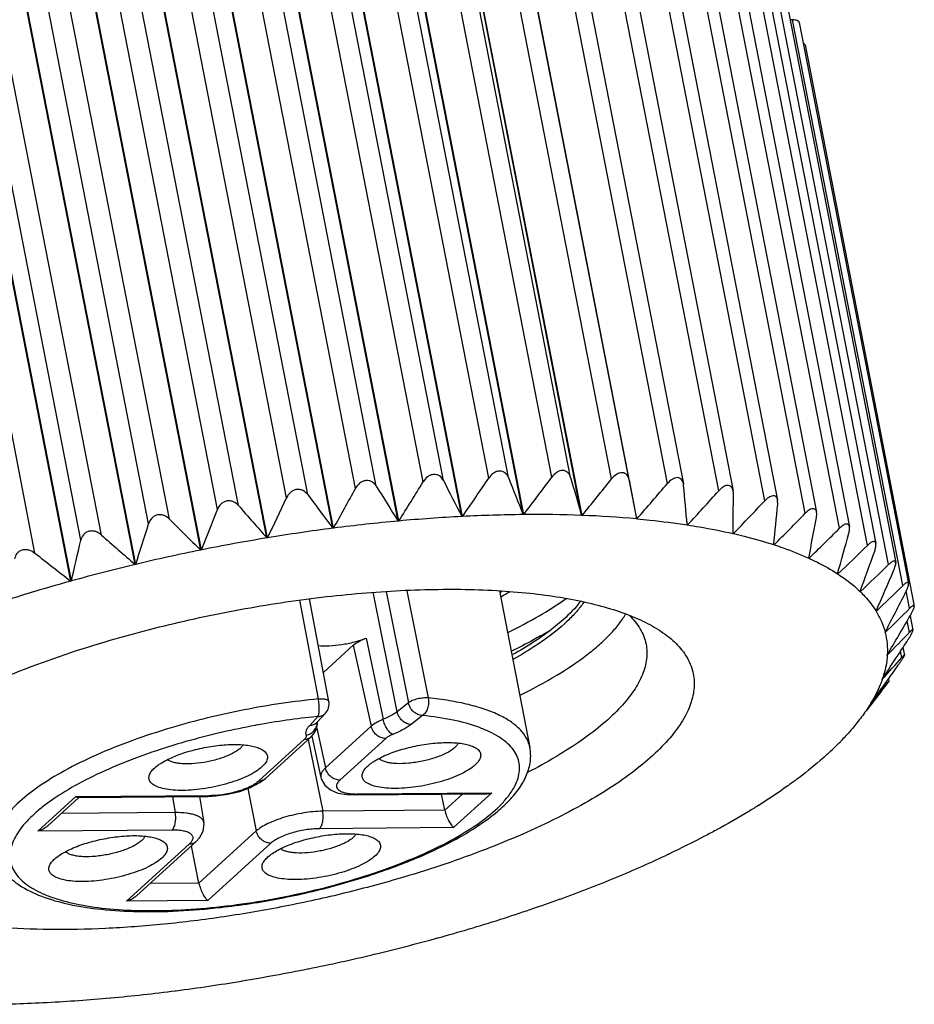
# Model space of a CAD drawing. Units: inches. Extents: x 175 to 542, y 174 to 390.
# Drawn here: x 287 to 300, y 205 to 219 of the extents above; entities that cross this region are included whole.
import ezdxf

# ---------------------------------------------------------------- set-up
doc = ezdxf.new("R2010")
doc.units = ezdxf.units.IN
doc.header["$MEASUREMENT"] = 0
doc.layers.get('0').update_dxf_attribs({"lineweight": 30})

msp = doc.modelspace()

# ---------------------------------------------------------------- linework, layer by layer
at = {"color": 7, "linetype": 'Continuous'}
for p, q in [((294.344, 212.379), (292.717, 220.736)), ((294.987, 212.385), (293.36, 220.741)), ((295.262, 212.381), (293.635, 220.738)), ((292.393, 212.251), (290.766, 220.608)), ((293.085, 212.314), (291.458, 220.67)), ((293.384, 212.336), (291.757, 220.692)), ((294.055, 212.37), (292.428, 220.727)), ((295.869, 212.359), (294.242, 220.715)), ((296.128, 212.342), (294.501, 220.699)), ((296.693, 212.291), (295.067, 220.647)), ((295.305, 220.626), (296.929, 212.284)), ((291.07, 212.081), (289.444, 220.437)), ((291.382, 212.127), (289.755, 220.483)), ((292.086, 212.217), (290.459, 220.574)), ((292.717, 211.737), (291.014, 220.484)), ((292.727, 211.738), (291.024, 220.485)), ((293.657, 211.804), (291.954, 220.552)), ((293.666, 211.805), (291.963, 220.552)), ((294.563, 211.832), (292.86, 220.58)), ((294.572, 211.833), (292.869, 220.58)), ((295.426, 211.821), (293.722, 220.569)), ((295.434, 211.821), (293.731, 220.568)), ((296.243, 211.769), (294.54, 220.517)), ((297.45, 212.183), (295.823, 220.539)), ((296.041, 220.514), (297.663, 212.184)), ((290.361, 211.964), (288.734, 220.32)), ((291.754, 211.631), (290.051, 220.378)), ((291.764, 211.632), (290.061, 220.379)), ((298.13, 212.036), (296.504, 220.392)), ((296.701, 220.362), (298.32, 212.046)), ((290.049, 211.907), (288.422, 220.263)), ((290.779, 211.487), (289.075, 220.235)), ((290.789, 211.489), (289.085, 220.236)), ((298.728, 211.851), (297.101, 220.208)), ((297.278, 220.175), (298.895, 211.866)), ((289.032, 211.696), (287.405, 220.053)), ((289.342, 211.764), (287.715, 220.121)), ((289.801, 211.308), (288.098, 220.055)), ((289.811, 211.31), (288.108, 220.057)), ((288.335, 211.53), (286.708, 219.886)), ((299.235, 211.631), (297.608, 219.987)), ((297.765, 219.952), (299.381, 211.652)), ((288.032, 211.452), (286.405, 219.808)), ((288.832, 211.095), (287.129, 219.842)), ((288.842, 211.097), (287.139, 219.844)), ((299.647, 211.378), (298.02, 219.734)), ((287.353, 211.264), (285.726, 219.62)), ((287.882, 210.85), (286.179, 219.597)), ((287.892, 210.853), (286.189, 219.6)), ((298.156, 219.697), (299.771, 211.404)), ((299.958, 211.094), (298.331, 219.45)), ((298.449, 219.412), (300.063, 211.123)), ((298.54, 219.139), (298.502, 219.14)), ((300.167, 210.783), (298.54, 219.139)), ((298.639, 219.101), (300.252, 210.814)), ((298.724, 218.767), (300.337, 210.481)), ((296.128, 212.342), (296.235, 211.77)), ((296.932, 212.262), (296.929, 212.286)), ((297.666, 212.142), (297.662, 212.186)), ((298.322, 211.983), (298.32, 212.046)), ((292.727, 211.738), (292.717, 211.737)), ((293.666, 211.805), (293.657, 211.804)), ((294.572, 211.833), (294.563, 211.832)), ((295.434, 211.821), (295.426, 211.821)), ((296.243, 211.769), (296.235, 211.77)), ((296.991, 211.679), (296.978, 211.747)), ((291.764, 211.632), (291.754, 211.631)), ((296.991, 211.679), (296.983, 211.68)), ((297.668, 211.551), (297.662, 211.583)), ((290.789, 211.489), (290.779, 211.487)), ((297.668, 211.551), (297.661, 211.552)), ((289.811, 211.31), (289.801, 211.308)), ((298.268, 211.386), (298.262, 211.388)), ((298.268, 211.386), (298.264, 211.406)), ((298.783, 211.187), (298.779, 211.189)), ((298.783, 211.187), (298.781, 211.2)), ((288.842, 211.097), (288.832, 211.095)), ((287.892, 210.853), (287.882, 210.85)), ((299.209, 210.955), (299.206, 210.957)), ((299.209, 210.955), (299.208, 210.965)), ((292.542, 210.695), (292.869, 209.053)), ((292.846, 210.708), (293.162, 209.124)), ((294.212, 210.707), (294.662, 208.394)), ((299.541, 210.693), (299.54, 210.7)), ((300.269, 210.448), (300.219, 210.705)), ((291.371, 209.999), (291.263, 210.567)), ((291.694, 209.073), (291.407, 210.589)), ((292.702, 208.921), (292.35, 210.684)), ((299.775, 210.404), (299.774, 210.409)), ((300.265, 210.093), (300.233, 210.261)), ((300.277, 210.337), (300.318, 210.125)), ((291.539, 209.109), (291.371, 209.999)), ((292.243, 210.007), (292.496, 208.809)), ((291.613, 209.5), (292.055, 209.902)), ((292.055, 209.902), (292.32, 208.706)), ((300.17, 209.87), (300.193, 209.754)), ((300.154, 209.722), (300.136, 209.817)), ((299.867, 209.406), (299.87, 209.409)), ((299.957, 209.406), (299.964, 209.368)), ((299.929, 209.367), (299.918, 209.352)), ((299.938, 209.338), (299.931, 209.371)), ((299.964, 209.369), (299.964, 209.369)), ((299.632, 208.936), (299.851, 209.22)), ((292.869, 209.053), (292.702, 208.921)), ((299.695, 209.043), (299.697, 209.047)), ((299.695, 209.043), (299.697, 209.046)), ((291.411, 208.719), (291.533, 208.851)), ((291.516, 208.849), (291.511, 208.848)), ((291.533, 208.851), (291.516, 208.849)), ((291.521, 208.768), (291.644, 208.899)), ((291.643, 208.898), (291.644, 208.899)), ((293.076, 208.865), (292.909, 208.733)), ((291.521, 208.768), (291.513, 208.758)), ((291.514, 208.677), (291.644, 208.091)), ((291.527, 208.744), (291.525, 208.771)), ((292.32, 208.706), (291.644, 208.091)), ((299.422, 208.67), (299.425, 208.674)), ((299.422, 208.67), (299.425, 208.674)), ((299.526, 208.799), (299.425, 208.674)), ((290.659, 207.899), (291.335, 208.515)), ((290.758, 207.936), (291.434, 208.552)), ((291.441, 208.56), (291.576, 207.95)), ((292.533, 208.526), (291.857, 207.91)), ((291.389, 208.511), (291.603, 207.451)), ((293.856, 208.391), (293.884, 208.372)), ((290.708, 208.361), (290.736, 208.343)), ((299.053, 208.293), (299.056, 208.297)), ((299.053, 208.293), (299.057, 208.296)), ((290.676, 207.874), (290.759, 207.937)), ((290.495, 207.787), (290.622, 207.16)), ((290.538, 207.802), (290.676, 207.874)), ((298.591, 207.914), (298.596, 207.918)), ((287.396, 207.155), (287.959, 207.667)), ((287.544, 207.237), (287.996, 207.648)), ((287.959, 207.667), (289.94, 207.686)), ((287.991, 207.653), (289.906, 207.67)), ((289.386, 207.666), (289.426, 207.431)), ((289.784, 207.669), (289.849, 207.286)), ((289.94, 207.686), (289.906, 207.67)), ((292.083, 207.691), (293.997, 207.708)), ((292.117, 207.706), (292.083, 207.691)), ((292.117, 207.706), (294.098, 207.724)), ((293.406, 207.468), (293.359, 207.702)), ((293.667, 207.705), (293.406, 207.468)), ((294.098, 207.724), (293.536, 207.212)), ((298.041, 207.539), (298.047, 207.543)), ((289.426, 207.431), (287.74, 207.416)), ((293.406, 207.468), (291.603, 207.451)), ((293.536, 207.212), (291.555, 207.193)), ((289.377, 207.173), (287.396, 207.155)), ((290.622, 207.16), (289.775, 206.389)), ((297.41, 207.171), (297.417, 207.175)), ((288.707, 206.122), (289.637, 206.969)), ((288.855, 206.204), (289.736, 207.006)), ((289.23, 207.016), (289.258, 206.997)), ((289.775, 206.389), (289.664, 206.94)), ((290.835, 206.98), (289.905, 206.133)), ((292.378, 207.045), (292.406, 207.026)), ((296.704, 206.815), (296.712, 206.819)), ((289.775, 206.389), (289.051, 206.382)), ((295.932, 206.474), (295.94, 206.478)), ((289.905, 206.133), (288.707, 206.122)), ((295.101, 206.152), (295.109, 206.156)), ((294.22, 205.853), (294.229, 205.856)), ((293.3, 205.58), (293.31, 205.583)), ((292.35, 205.335), (292.36, 205.338)), ((291.381, 205.123), (291.391, 205.125)), ((290.403, 204.944), (290.414, 204.945)), ((289.428, 204.8), (289.438, 204.802)), ((287.526, 204.628), (287.535, 204.628)), ((288.465, 204.695), (288.475, 204.696))]:
    msp.add_line(p, q, dxfattribs=at)
for points in [[(291.434, 208.552), (291.468, 208.588), (291.512, 208.663), (291.527, 208.744)], [(291.576, 207.951), (291.582, 207.928), (291.634, 207.835), (291.718, 207.765), (291.826, 207.72), (291.96, 207.696), (292.083, 207.691)], [(289.906, 207.67), (290.027, 207.677), (290.204, 207.702), (290.378, 207.744), (290.538, 207.802)], [(289.736, 207.006), (289.786, 207.06), (289.839, 207.157), (289.852, 207.263), (289.849, 207.286)]]:
    msp.add_lwpolyline(points, dxfattribs=at)
for centre, radius, start, end in [((244.583, 242.011), 56.871, 327.8382, 328.5217), ((392.434, 262.754), 111.143, 206.97718, 207.28499), ((247.558, 243.916), 56.188, 325.1456, 325.8454), ((443.292, 271.659), 160.311, 201.70211, 201.91259), ((250.974, 244.977), 54.766, 322.7564, 323.4792), ((254.281, 245.557), 53.214, 320.6556, 321.4006), ((240.628, 240.135), 58.543, 330.86488, 331.51884), ((367.508, 259.147), 88.552, 211.97721, 212.3705), ((257.536, 245.623), 51.422, 318.827, 319.5947), ((14.711, 187.119), 283.339, 4.97296, 5.09111), ((260.767, 245.153), 49.322, 317.2592, 318.0513), ((236.041, 237.904), 60.787, 334.24275, 334.86106), ((352.602, 257.672), 76.304, 216.64785, 217.11369), ((146.561, 213.094), 151.109, 359.41545, 359.63909), ((263.978, 244.147), 46.877, 315.9459, 316.7651), ((230.393, 235.328), 64.089, 337.9905, 338.565), ((342.522, 257.24), 69.07, 220.95783, 221.4837), ((191.551, 222.461), 107.284, 354.07608, 354.39564), ((335.077, 257.334), 64.563, 224.89556, 225.47031), ((295.115, 185.545), 26.301, 95.2316, 97.3201), ((294.924, 187.59), 24.247, 92.9962, 95.1992), ((294.783, 190.173), 21.66, 90.5834, 92.9565), ((294.747, 193.116), 18.717, 87.921, 90.5343), ((294.851, 196.22), 15.611, 84.9132, 87.8597), ((267.157, 242.619), 44.084, 314.8877, 315.7378), ((213.807, 227.656), 86.553, 349.0322, 349.43559), ((222.945, 232.356), 69.241, 342.12006, 342.64043), ((295.293, 184.181), 27.677, 97.3463, 99.3667), ((270.28, 240.608), 40.964, 314.0927, 314.9786), ((212.323, 228.812), 77.673, 346.63153, 347.08561), ((329.189, 257.649), 61.611, 228.46418, 229.0786), ((295.391, 183.59), 28.276, 99.3876, 101.3809), ((226.843, 231.248), 75.153, 344.33594, 344.81022), ((295.345, 183.805), 28.056, 101.3969, 103.4022), ((273.314, 238.168), 37.565, 313.579, 314.5067), ((235.288, 234.061), 68.367, 340.01525, 340.54802), ((324.275, 257.976), 59.542, 231.67657, 232.32349), ((295.103, 184.801), 27.031, 103.4133, 105.4707), ((276.221, 235.372), 33.954, 313.3777, 314.3544), ((241.168, 236.404), 64.112, 336.07803, 336.65839), ((294.723, 186.169), 25.611, 105.4907, 107.6159), ((291.26, 216.007), 6.092, 299.1649, 299.4831), ((298.297, 209.417), 1.782, 45.7246, 45.8555), ((278.96, 232.309), 30.218, 313.537, 314.5713), ((291.41, 215.699), 5.812, 299.148, 300.5425), ((245.52, 238.385), 61.305, 332.51767, 333.13664), ((298.691, 209.744), 1.269, 31.3368, 31.5011), ((281.488, 229.079), 26.455, 314.1299, 315.2314), ((248.927, 240.027), 59.315, 329.31829, 329.96899), ((291.81, 215.284), 6.046, 299.8266, 301.632), ((298.867, 209.826), 1.074, 14.2389, 14.4224), ((283.983, 225.571), 22.465, 315.2567, 316.4519), ((249.894, 242.512), 59.944, 326.87989, 327.13362), ((253.936, 239.871), 55.115, 326.4485, 326.8823), ((285.914, 222.375), 19.049, 317.1054, 318.3772), ((298.778, 209.825), 1.162, 356.6321, 356.8063), ((252.617, 243.329), 58.239, 324.3283, 324.61715), ((298.4, 209.908), 1.551, 341.1203, 341.264), ((256.475, 240.556), 53.488, 323.9071, 324.3115), ((287.051, 219.687), 16.528, 320.3401, 321.2345), ((288.067, 218.845), 15.208, 319.8839, 320.3377), ((291.498, 209.036), 0.2, 316.6199, 10.6826), ((292.606, 197.968), 10.935, 95.7449, 100.4255), ((292.653, 197.651), 11.255, 100.4877, 105.5075), ((292.679, 197.518), 11.391, 100.3777, 100.4958), ((291.339, 208.767), 0.184, 347.2788, 359.8967), ((292.401, 198.591), 10.283, 105.5527, 107.6489), ((295.974, 211.687), 4.583, 312.2757, 315.652), ((292.107, 208.792), 1.087, 268.7136, 270.5504), ((289.434, 222.249), 17.061, 292.4179, 295.2244), ((288.255, 225.067), 20.116, 289.9232, 292.4352), ((287.289, 227.697), 22.917, 287.6299, 289.9307), ((286.469, 230.263), 25.611, 285.4907, 287.6159), ((286.089, 231.632), 27.031, 283.4133, 285.4707), ((285.847, 232.627), 28.056, 281.3969, 283.4022), ((285.801, 232.843), 28.276, 279.3876, 281.3809), ((285.899, 232.251), 27.677, 277.3463, 279.3667), ((286.077, 230.887), 26.301, 275.2316, 277.3201), ((286.409, 226.259), 21.66, 270.5834, 272.9565), ((286.268, 228.842), 24.247, 272.9962, 275.1992)]:
    msp.add_arc(centre, radius, start, end, dxfattribs=at)
for points, knots in [([(298.639, 219.101), (298.638, 219.107), (298.632, 219.116), (298.62, 219.123), (298.604, 219.131), (298.576, 219.137), (298.553, 219.139), (298.54, 219.139)], [0, 0, 0, 0, 0.156591, 0.254057, 0.368516, 0.650956, 1, 1, 1, 1]), ([(298.724, 218.767), (298.723, 218.773), (298.716, 218.783), (298.706, 218.789), (298.699, 218.792)], [0, 0, 0, 0, 0.435199, 1, 1, 1, 1]), ([(294.344, 212.379), (294.339, 212.392), (294.326, 212.418), (294.297, 212.45), (294.259, 212.472), (294.214, 212.478), (294.167, 212.468), (294.108, 212.436), (294.074, 212.398), (294.055, 212.37)], [0, 0, 0, 0, 0.115449, 0.229548, 0.344701, 0.465354, 0.59385, 0.728107, 1, 1, 1, 1]), ([(295.262, 212.381), (295.258, 212.395), (295.248, 212.421), (295.223, 212.454), (295.189, 212.478), (295.146, 212.487), (295.1, 212.479), (295.042, 212.449), (295.007, 212.412), (294.987, 212.385)], [0, 0, 0, 0, 0.116729, 0.230102, 0.342581, 0.459908, 0.586519, 0.721322, 1, 1, 1, 1]), ([(296.127, 212.344), (296.125, 212.357), (296.117, 212.383), (296.097, 212.418), (296.066, 212.444), (296.026, 212.454), (295.983, 212.447), (295.926, 212.419), (295.89, 212.384), (295.869, 212.359)], [0, 0, 0, 0, 0.119091, 0.232546, 0.342592, 0.456194, 0.580234, 0.714969, 1, 1, 1, 1]), ([(292.393, 212.251), (292.378, 212.276), (292.345, 212.311), (292.288, 212.334), (292.239, 212.337), (292.19, 212.323), (292.133, 212.287), (292.102, 212.246), (292.086, 212.217)], [0, 0, 0, 0, 0.232447, 0.35337, 0.479347, 0.60973, 0.74155, 1, 1, 1, 1]), ([(293.384, 212.336), (293.371, 212.361), (293.343, 212.398), (293.289, 212.424), (293.241, 212.428), (293.193, 212.416), (293.135, 212.382), (293.102, 212.343), (293.085, 212.314)], [0, 0, 0, 0, 0.229507, 0.347653, 0.471331, 0.60121, 0.734597, 1, 1, 1, 1]), ([(295.262, 212.381), (295.276, 212.335), (295.33, 212.148), (295.385, 211.961), (295.426, 211.821)], [0, 0, 0, 0, 0.250832, 1, 1, 1, 1]), ([(296.929, 212.286), (296.926, 212.298), (296.92, 212.321), (296.901, 212.352), (296.873, 212.373), (296.836, 212.38), (296.798, 212.372), (296.746, 212.346), (296.713, 212.314), (296.693, 212.291)], [0, 0, 0, 0, 0.118982, 0.230447, 0.337729, 0.449287, 0.572875, 0.70855, 1, 1, 1, 1]), ([(291.382, 212.127), (291.364, 212.151), (291.328, 212.184), (291.267, 212.205), (291.217, 212.206), (291.169, 212.19), (291.114, 212.152), (291.084, 212.111), (291.07, 212.081)], [0, 0, 0, 0, 0.236634, 0.360253, 0.488046, 0.618369, 0.748264, 1, 1, 1, 1]), ([(297.662, 212.186), (297.66, 212.197), (297.654, 212.217), (297.637, 212.244), (297.611, 212.261), (297.579, 212.265), (297.545, 212.257), (297.499, 212.232), (297.469, 212.204), (297.45, 212.183)], [0, 0, 0, 0, 0.118502, 0.227277, 0.331488, 0.441222, 0.564553, 0.701508, 1, 1, 1, 1]), ([(290.361, 211.964), (290.34, 211.988), (290.301, 212.018), (290.239, 212.037), (290.188, 212.036), (290.14, 212.018), (290.087, 211.979), (290.06, 211.936), (290.049, 211.907)], [0, 0, 0, 0, 0.241802, 0.367974, 0.497116, 0.626866, 0.754549, 1, 1, 1, 1]), ([(298.32, 212.046), (298.318, 212.056), (298.313, 212.073), (298.298, 212.096), (298.274, 212.11), (298.246, 212.111), (298.217, 212.102), (298.175, 212.079), (298.148, 212.054), (298.13, 212.036)], [0, 0, 0, 0, 0.117337, 0.222762, 0.323454, 0.431653, 0.555043, 0.693657, 1, 1, 1, 1]), ([(298.895, 211.868), (298.892, 211.883), (298.883, 211.906), (298.854, 211.92), (298.83, 211.919), (298.805, 211.911), (298.778, 211.895), (298.752, 211.875), (298.736, 211.86), (298.728, 211.851)], [0, 0, 0, 0, 0.213464, 0.310648, 0.417935, 0.542265, 0.683426, 0.837292, 1, 1, 1, 1]), ([(298.892, 211.788), (298.895, 211.802), (298.898, 211.828), (298.897, 211.856), (298.895, 211.868)], [0, 0, 0, 0, 0.528448, 1, 1, 1, 1]), ([(289.342, 211.764), (289.319, 211.787), (289.277, 211.816), (289.213, 211.832), (289.162, 211.829), (289.115, 211.81), (289.065, 211.769), (289.042, 211.726), (289.032, 211.696)], [0, 0, 0, 0, 0.24772, 0.376253, 0.506272, 0.634968, 0.760214, 1, 1, 1, 1]), ([(296.243, 211.769), (296.307, 211.764), (296.554, 211.739), (296.801, 211.708), (296.983, 211.68)], [0, 0, 0, 0, 0.257459, 1, 1, 1, 1]), ([(288.335, 211.53), (288.311, 211.552), (288.267, 211.579), (288.202, 211.592), (288.151, 211.588), (288.105, 211.568), (288.059, 211.525), (288.039, 211.481), (288.032, 211.452)], [0, 0, 0, 0, 0.254186, 0.384832, 0.515238, 0.642413, 0.765046, 1, 1, 1, 1]), ([(296.991, 211.679), (297.049, 211.67), (297.274, 211.634), (297.497, 211.59), (297.661, 211.552)], [0, 0, 0, 0, 0.258799, 1, 1, 1, 1]), ([(299.38, 211.654), (299.378, 211.666), (299.369, 211.685), (299.345, 211.694), (299.325, 211.692), (299.303, 211.684), (299.28, 211.67), (299.257, 211.652), (299.242, 211.638), (299.235, 211.631)], [0, 0, 0, 0, 0.203933, 0.297377, 0.403731, 0.529264, 0.673155, 0.831317, 1, 1, 1, 1]), ([(299.371, 211.557), (299.376, 211.574), (299.382, 211.606), (299.383, 211.639), (299.38, 211.654)], [0, 0, 0, 0, 0.54141, 1, 1, 1, 1]), ([(297.668, 211.551), (297.72, 211.539), (297.92, 211.491), (298.117, 211.435), (298.262, 211.388)], [0, 0, 0, 0, 0.260215, 1, 1, 1, 1]), ([(299.771, 211.405), (299.77, 211.41), (299.767, 211.42), (299.756, 211.432), (299.741, 211.435), (299.724, 211.432), (299.706, 211.424), (299.678, 211.407), (299.659, 211.39), (299.647, 211.378)], [0, 0, 0, 0, 0.105769, 0.194842, 0.284229, 0.38959, 0.516395, 0.663009, 1, 1, 1, 1]), ([(287.059, 211.177), (287.063, 211.206), (287.079, 211.25), (287.122, 211.293), (287.166, 211.315), (287.215, 211.321), (287.282, 211.31), (287.327, 211.284), (287.353, 211.264)], [0, 0, 0, 0, 0.231196, 0.351095, 0.476277, 0.606542, 0.738989, 1, 1, 1, 1]), ([(298.268, 211.386), (298.313, 211.371), (298.486, 211.313), (298.656, 211.245), (298.779, 211.189)], [0, 0, 0, 0, 0.261619, 1, 1, 1, 1]), ([(299.753, 211.294), (299.76, 211.314), (299.768, 211.343), (299.773, 211.38), (299.772, 211.397), (299.771, 211.405)], [0, 0, 0, 0, 0.555911, 0.796402, 1, 1, 1, 1]), ([(298.783, 211.187), (298.822, 211.169), (298.966, 211.1), (299.106, 211.022), (299.206, 210.957)], [0, 0, 0, 0, 0.262755, 1, 1, 1, 1]), ([(300.062, 211.124), (300.062, 211.129), (300.059, 211.136), (300.046, 211.148), (300.027, 211.144), (300.009, 211.135), (299.986, 211.119), (299.969, 211.105), (299.958, 211.094)], [0, 0, 0, 0, 0.09815, 0.179573, 0.367853, 0.497488, 0.648546, 1, 1, 1, 1]), ([(300.033, 211.002), (300.043, 211.024), (300.055, 211.057), (300.064, 211.098), (300.064, 211.117), (300.062, 211.124)], [0, 0, 0, 0, 0.5736, 0.812183, 1, 1, 1, 1]), ([(299.209, 210.955), (299.24, 210.935), (299.356, 210.856), (299.464, 210.767), (299.538, 210.696)], [0, 0, 0, 0, 0.263012, 1, 1, 1, 1]), ([(288.392, 209.954), (288.777, 210.069), (289.562, 210.274), (290.754, 210.507), (291.939, 210.663), (293.079, 210.737), (293.982, 210.729), (294.65, 210.676), (295.102, 210.617), (295.515, 210.536), (295.887, 210.437), (296.213, 210.318), (296.41, 210.221), (296.499, 210.169)], [0, 0, 0, 0, 0.146013, 0.294339, 0.440458, 0.579931, 0.708648, 0.767854, 0.823107, 0.874104, 0.920632, 0.962583, 1, 1, 1, 1]), ([(300.252, 210.816), (300.251, 210.819), (300.249, 210.825), (300.242, 210.83), (300.232, 210.83), (300.216, 210.824), (300.193, 210.808), (300.176, 210.792), (300.167, 210.783)], [0, 0, 0, 0, 0.086729, 0.159008, 0.24129, 0.347581, 0.634618, 1, 1, 1, 1]), ([(300.209, 210.683), (300.216, 210.696), (300.228, 210.721), (300.242, 210.757), (300.251, 210.789), (300.253, 210.808), (300.252, 210.816)], [0, 0, 0, 0, 0.310254, 0.593413, 0.830175, 1, 1, 1, 1]), ([(294.336, 210.09), (294.493, 210.168), (294.787, 210.323), (295.068, 210.501), (295.196, 210.592)], [0, 0, 0, 0, 0.527666, 1, 1, 1, 1]), ([(299.541, 210.693), (299.564, 210.67), (299.65, 210.582), (299.725, 210.484), (299.773, 210.407)], [0, 0, 0, 0, 0.261232, 1, 1, 1, 1]), ([(295.405, 210.547), (295.332, 210.451), (295.147, 210.259), (294.936, 210.098), (294.818, 210.016)], [0, 0, 0, 0, 0.4552, 1, 1, 1, 1]), ([(295.457, 210.537), (295.424, 210.488), (295.348, 210.391), (295.156, 210.194), (294.986, 210.06), (294.863, 209.974)], [0, 0, 0, 0, 0.214094, 0.451709, 1, 1, 1, 1]), ([(300.337, 210.482), (300.337, 210.484), (300.335, 210.488), (300.329, 210.491), (300.322, 210.489), (300.314, 210.485), (300.304, 210.479), (300.288, 210.467), (300.277, 210.456), (300.269, 210.448)], [0, 0, 0, 0, 0.071964, 0.134272, 0.214051, 0.322024, 0.457913, 0.618472, 1, 1, 1, 1]), ([(300.279, 210.342), (300.288, 210.356), (300.303, 210.383), (300.322, 210.423), (300.333, 210.452), (300.337, 210.471), (300.338, 210.479), (300.337, 210.482)], [0, 0, 0, 0, 0.322285, 0.614628, 0.849879, 0.936837, 1, 1, 1, 1]), ([(294.516, 209.166), (294.701, 209.257), (295.041, 209.439), (295.429, 209.696), (295.686, 209.907), (295.844, 210.058), (295.974, 210.207), (296.045, 210.311), (296.075, 210.362)], [0, 0, 0, 0, 0.310321, 0.581229, 0.701231, 0.81082, 0.910231, 1, 1, 1, 1]), ([(296.127, 210.345), (296.191, 210.285), (296.274, 210.185), (296.348, 210.034), (296.37, 209.956), (296.377, 209.918)], [0, 0, 0, 0, 0.522738, 0.76448, 1, 1, 1, 1]), ([(299.775, 210.404), (299.804, 210.355), (299.856, 210.255), (299.893, 210.148), (299.907, 210.094)], [0, 0, 0, 0, 0.506985, 1, 1, 1, 1]), ([(296.499, 210.169), (296.586, 210.118), (296.743, 210.011), (296.931, 209.817), (297.033, 209.634), (297.076, 209.483), (297.095, 209.328), (297.072, 209.121), (296.973, 208.871), (296.807, 208.616), (296.576, 208.359), (296.283, 208.1), (295.929, 207.843), (295.52, 207.59), (295.059, 207.344), (294.55, 207.106), (293.799, 206.798), (293.208, 206.599), (292.8, 206.478)], [0, 0, 0, 0, 0.046879, 0.087954, 0.124967, 0.142772, 0.16056, 0.197441, 0.238283, 0.284865, 0.338199, 0.39872, 0.46647, 0.541218, 0.622529, 0.709812, 0.802363, 1, 1, 1, 1]), ([(300.317, 210.127), (300.317, 210.129), (300.316, 210.131), (300.311, 210.131), (300.306, 210.129), (300.3, 210.125), (300.292, 210.119), (300.28, 210.109), (300.271, 210.1), (300.265, 210.093)], [0, 0, 0, 0, 0.053494, 0.105985, 0.185072, 0.295721, 0.435817, 0.602089, 1, 1, 1, 1]), ([(300.299, 210.077), (300.302, 210.083), (300.307, 210.093), (300.313, 210.107), (300.317, 210.118), (300.318, 210.125), (300.317, 210.127)], [0, 0, 0, 0, 0.353648, 0.64509, 0.86235, 1, 1, 1, 1]), ([(291.535, 209.898), (291.589, 209.893), (291.706, 209.892), (291.886, 209.911), (292.068, 209.948), (292.186, 209.986), (292.243, 210.007)], [0, 0, 0, 0, 0.227994, 0.484178, 0.748509, 1, 1, 1, 1]), ([(292.055, 209.902), (292.079, 209.924), (292.14, 209.963), (292.206, 209.993), (292.243, 210.007)], [0, 0, 0, 0, 0.442946, 1, 1, 1, 1]), ([(294.817, 210.04), (294.784, 210.02), (294.643, 209.941), (294.5, 209.867), (294.39, 209.813)], [0, 0, 0, 0, 0.241388, 1, 1, 1, 1]), ([(294.818, 210.016), (294.786, 209.994), (294.653, 209.905), (294.516, 209.823), (294.409, 209.764)], [0, 0, 0, 0, 0.237709, 1, 1, 1, 1]), ([(294.863, 209.974), (294.829, 209.95), (294.686, 209.853), (294.538, 209.763), (294.422, 209.699)], [0, 0, 0, 0, 0.236496, 1, 1, 1, 1]), ([(299.908, 210.091), (299.921, 210.037), (299.94, 209.927), (299.942, 209.816), (299.939, 209.76)], [0, 0, 0, 0, 0.496685, 1, 1, 1, 1]), ([(300.243, 209.981), (300.248, 209.99), (300.268, 210.021), (300.287, 210.053), (300.299, 210.077)], [0, 0, 0, 0, 0.268531, 1, 1, 1, 1]), ([(284.392, 207.812), (284.471, 207.915), (284.662, 208.12), (285.006, 208.409), (285.424, 208.695), (285.909, 208.975), (286.457, 209.245), (287.282, 209.596), (287.938, 209.82), (288.392, 209.954)], [0, 0, 0, 0, 0.084908, 0.182496, 0.292707, 0.414941, 0.548197, 0.691166, 1, 1, 1, 1]), ([(296.377, 209.918), (296.384, 209.882), (296.392, 209.809), (296.385, 209.657), (296.329, 209.456), (296.195, 209.217), (295.997, 208.974), (295.738, 208.73), (295.418, 208.487), (295.043, 208.247), (294.77, 208.097), (294.625, 208.023)], [0, 0, 0, 0, 0.039756, 0.0804, 0.167327, 0.266162, 0.379998, 0.510303, 0.657435, 0.820984, 1, 1, 1, 1]), ([(299.939, 209.757), (299.937, 209.728), (299.926, 209.611), (299.898, 209.495), (299.869, 209.41)], [0, 0, 0, 0, 0.241735, 1, 1, 1, 1]), ([(300.099, 209.606), (300.109, 209.619), (300.127, 209.646), (300.153, 209.683), (300.173, 209.715), (300.185, 209.735), (300.189, 209.743)], [0, 0, 0, 0, 0.302333, 0.586512, 0.829094, 1, 1, 1, 1]), ([(300.192, 209.755), (300.192, 209.756), (300.191, 209.757), (300.188, 209.755), (300.185, 209.753), (300.18, 209.749), (300.175, 209.744), (300.169, 209.738), (300.162, 209.73), (300.157, 209.725), (300.154, 209.722)], [0, 0, 0, 0, 0.030401, 0.077603, 0.158847, 0.273216, 0.417583, 0.58889, 0.784075, 1, 1, 1, 1]), ([(300.189, 209.743), (300.19, 209.746), (300.191, 209.749), (300.193, 209.754), (300.192, 209.755)], [0, 0, 0, 0, 0.648815, 1, 1, 1, 1]), ([(299.867, 209.406), (299.857, 209.376), (299.81, 209.252), (299.749, 209.133), (299.697, 209.047)], [0, 0, 0, 0, 0.238203, 1, 1, 1, 1]), ([(299.851, 209.22), (299.864, 209.237), (299.889, 209.269), (299.919, 209.309), (299.94, 209.336), (299.952, 209.351), (299.959, 209.362), (299.963, 209.367), (299.964, 209.369)], [0, 0, 0, 0, 0.345742, 0.66219, 0.794069, 0.898285, 0.96756, 1, 1, 1, 1]), ([(299.964, 209.369), (299.964, 209.37), (299.963, 209.368), (299.962, 209.367), (299.959, 209.365), (299.956, 209.361), (299.952, 209.356), (299.946, 209.349), (299.941, 209.343), (299.938, 209.338)], [0, 0, 0, 0, 0.015309, 0.06733, 0.153665, 0.27125, 0.41727, 0.58913, 1, 1, 1, 1]), ([(291.539, 209.109), (291.171, 209.073), (290.439, 208.964), (289.721, 208.79), (289.367, 208.684)], [0, 0, 0, 0, 0.500218, 1, 1, 1, 1]), ([(291.533, 208.851), (291.537, 208.856), (291.542, 208.87), (291.55, 208.906), (291.553, 208.961), (291.55, 209.033), (291.543, 209.084), (291.539, 209.109)], [0, 0, 0, 0, 0.074001, 0.169593, 0.415025, 0.705399, 1, 1, 1, 1]), ([(291.539, 209.109), (291.558, 209.111), (291.587, 209.112), (291.623, 209.11), (291.645, 209.106), (291.664, 209.1), (291.679, 209.093), (291.69, 209.084), (291.693, 209.076), (291.694, 209.073)], [0, 0, 0, 0, 0.35102, 0.505705, 0.642487, 0.759144, 0.855327, 0.93353, 1, 1, 1, 1]), ([(293.162, 209.124), (293.15, 209.125), (293.125, 209.126), (293.085, 209.124), (293.044, 209.118), (293.002, 209.11), (292.962, 209.099), (292.926, 209.085), (292.894, 209.071), (292.876, 209.059), (292.869, 209.053)], [0, 0, 0, 0, 0.116715, 0.247089, 0.385095, 0.52544, 0.662328, 0.790178, 0.903845, 1, 1, 1, 1]), ([(293.162, 209.124), (293.167, 209.099), (293.169, 209.047), (293.155, 208.973), (293.125, 208.908), (293.093, 208.875), (293.076, 208.865)], [0, 0, 0, 0, 0.266911, 0.53718, 0.786899, 1, 1, 1, 1]), ([(294.662, 208.394), (294.653, 208.44), (294.618, 208.535), (294.522, 208.662), (294.385, 208.775), (294.209, 208.875), (293.995, 208.961), (293.747, 209.032), (293.465, 209.088), (293.266, 209.114), (293.162, 209.124)], [0, 0, 0, 0, 0.081109, 0.168763, 0.267978, 0.381846, 0.511897, 0.658568, 0.821551, 1, 1, 1, 1]), ([(293.076, 208.865), (293.053, 208.865), (293.004, 208.877), (292.941, 208.919), (292.893, 208.979), (292.874, 209.028), (292.869, 209.053)], [0, 0, 0, 0, 0.233883, 0.486357, 0.74652, 1, 1, 1, 1]), ([(299.695, 209.043), (299.682, 209.022), (299.63, 208.939), (299.572, 208.858), (299.526, 208.799)], [0, 0, 0, 0, 0.241567, 1, 1, 1, 1]), ([(290.1, 206.043), (290.307, 206.066), (290.722, 206.125), (291.338, 206.247), (291.937, 206.4), (292.504, 206.582), (293.024, 206.785), (293.483, 207.006), (293.869, 207.238), (294.133, 207.444), (294.296, 207.612), (294.388, 207.731), (294.456, 207.848), (294.498, 207.964), (294.514, 208.077), (294.503, 208.186), (294.465, 208.289), (294.401, 208.386), (294.312, 208.475), (294.199, 208.556), (294.063, 208.629), (293.842, 208.721), (293.511, 208.809), (293.229, 208.849), (293.076, 208.865)], [0, 0, 0, 0, 0.091418, 0.18382, 0.274968, 0.36267, 0.444867, 0.519722, 0.585734, 0.6419, 0.666209, 0.688067, 0.707668, 0.725346, 0.741621, 0.757192, 0.772873, 0.789458, 0.807604, 0.827777, 0.850272, 0.875243, 0.932749, 1, 1, 1, 1]), ([(291.533, 208.851), (291.554, 208.851), (291.595, 208.86), (291.629, 208.884), (291.643, 208.898)], [0, 0, 0, 0, 0.509736, 1, 1, 1, 1]), ([(292.496, 208.809), (292.461, 208.794), (292.399, 208.765), (292.342, 208.726), (292.32, 208.706)], [0, 0, 0, 0, 0.555014, 1, 1, 1, 1]), ([(292.702, 208.921), (292.674, 208.899), (292.607, 208.857), (292.535, 208.825), (292.496, 208.809)], [0, 0, 0, 0, 0.454366, 1, 1, 1, 1]), ([(292.639, 208.586), (292.622, 208.592), (292.589, 208.617), (292.549, 208.668), (292.516, 208.734), (292.5, 208.784), (292.496, 208.809)], [0, 0, 0, 0, 0.191668, 0.438796, 0.719027, 1, 1, 1, 1]), ([(292.909, 208.733), (292.886, 208.733), (292.837, 208.745), (292.774, 208.787), (292.726, 208.847), (292.707, 208.896), (292.702, 208.921)], [0, 0, 0, 0, 0.233915, 0.486384, 0.746532, 1, 1, 1, 1]), ([(289.367, 208.684), (289.172, 208.626), (288.797, 208.503), (288.269, 208.292), (287.804, 208.065), (287.412, 207.826), (287.143, 207.615), (286.977, 207.443), (286.882, 207.321), (286.812, 207.201), (286.767, 207.082), (286.748, 206.966), (286.753, 206.891), (286.76, 206.855)], [0, 0, 0, 0, 0.181478, 0.351345, 0.505997, 0.642546, 0.759053, 0.809646, 0.855263, 0.896283, 0.933354, 0.967476, 1, 1, 1, 1]), ([(291.361, 208.574), (291.357, 208.585), (291.354, 208.609), (291.361, 208.646), (291.381, 208.684), (291.4, 208.707), (291.411, 208.719)], [0, 0, 0, 0, 0.212162, 0.438134, 0.696969, 1, 1, 1, 1]), ([(291.411, 208.719), (291.432, 208.72), (291.473, 208.729), (291.508, 208.753), (291.521, 208.768)], [0, 0, 0, 0, 0.509792, 1, 1, 1, 1]), ([(291.433, 208.604), (291.454, 208.618), (291.492, 208.654), (291.514, 208.702), (291.519, 208.726)], [0, 0, 0, 0, 0.505492, 1, 1, 1, 1]), ([(292.533, 208.526), (292.509, 208.525), (292.46, 208.535), (292.395, 208.575), (292.345, 208.633), (292.325, 208.681), (292.32, 208.706)], [0, 0, 0, 0, 0.238369, 0.4913, 0.749156, 1, 1, 1, 1]), ([(292.909, 208.733), (292.872, 208.704), (292.785, 208.649), (292.691, 208.607), (292.639, 208.586)], [0, 0, 0, 0, 0.454365, 1, 1, 1, 1]), ([(299.422, 208.67), (299.409, 208.655), (299.353, 208.591), (299.296, 208.529), (299.251, 208.484)], [0, 0, 0, 0, 0.243878, 1, 1, 1, 1]), ([(291.335, 208.515), (291.34, 208.519), (291.35, 208.529), (291.36, 208.545), (291.364, 208.56), (291.363, 208.57), (291.361, 208.574)], [0, 0, 0, 0, 0.313399, 0.575763, 0.797391, 1, 1, 1, 1]), ([(291.335, 208.515), (291.353, 208.515), (291.389, 208.521), (291.421, 208.54), (291.434, 208.552)], [0, 0, 0, 0, 0.510044, 1, 1, 1, 1]), ([(292.639, 208.586), (292.618, 208.578), (292.581, 208.561), (292.546, 208.538), (292.533, 208.526)], [0, 0, 0, 0, 0.555543, 1, 1, 1, 1]), ([(289.283, 208.389), (289.103, 208.332), (288.758, 208.211), (288.277, 208.006), (287.858, 207.786), (287.557, 207.589), (287.359, 207.427), (287.239, 207.311), (287.14, 207.195), (287.065, 207.081), (287.013, 206.968), (286.985, 206.857), (286.983, 206.75), (287.005, 206.646), (287.053, 206.549), (287.125, 206.458), (287.22, 206.374), (287.337, 206.298), (287.476, 206.229), (287.699, 206.144), (288.028, 206.062), (288.474, 206.002), (288.978, 205.977), (289.527, 205.99), (289.906, 206.021), (290.1, 206.043)], [0, 0, 0, 0, 0.089181, 0.171954, 0.246633, 0.31191, 0.340776, 0.367075, 0.39085, 0.412247, 0.43153, 0.449125, 0.465638, 0.481826, 0.498499, 0.51639, 0.536068, 0.557925, 0.582197, 0.60901, 0.670276, 0.741327, 0.821047, 0.907888, 1, 1, 1, 1]), ([(289.076, 208.043), (289.09, 208.062), (289.126, 208.099), (289.193, 208.149), (289.275, 208.198), (289.41, 208.263), (289.603, 208.333), (289.854, 208.395), (290.109, 208.432), (290.315, 208.44), (290.464, 208.43), (290.559, 208.415), (290.64, 208.394), (290.688, 208.373), (290.708, 208.361)], [0, 0, 0, 0, 0.040428, 0.088582, 0.144196, 0.20656, 0.347113, 0.499819, 0.65255, 0.793177, 0.855594, 0.911259, 0.959486, 1, 1, 1, 1]), ([(290.425, 208.43), (290.418, 208.417), (290.397, 208.39), (290.355, 208.355), (290.3, 208.32), (290.208, 208.272), (290.073, 208.222), (289.897, 208.178), (289.717, 208.152), (289.572, 208.148), (289.469, 208.158), (289.406, 208.17), (289.354, 208.187), (289.324, 208.204), (289.312, 208.213)], [0, 0, 0, 0, 0.037675, 0.083692, 0.138126, 0.200297, 0.34303, 0.499982, 0.656936, 0.79968, 0.86185, 0.91629, 0.962347, 1, 1, 1, 1]), ([(290.099, 206.031), (290.39, 206.063), (290.971, 206.153), (291.818, 206.349), (292.613, 206.6), (293.218, 206.852), (293.644, 207.076), (293.918, 207.244), (294.155, 207.418), (294.352, 207.598), (294.509, 207.784), (294.62, 207.98), (294.679, 208.186), (294.675, 208.326), (294.662, 208.394)], [0, 0, 0, 0, 0.160592, 0.321397, 0.475338, 0.615981, 0.6797, 0.738406, 0.791902, 0.840294, 0.88412, 0.924511, 0.962528, 1, 1, 1, 1]), ([(292.224, 208.072), (292.238, 208.091), (292.274, 208.128), (292.341, 208.178), (292.423, 208.227), (292.558, 208.293), (292.751, 208.363), (293.002, 208.424), (293.257, 208.461), (293.463, 208.469), (293.612, 208.459), (293.708, 208.444), (293.788, 208.423), (293.836, 208.402), (293.856, 208.391)], [0, 0, 0, 0, 0.040428, 0.088582, 0.144196, 0.20656, 0.347113, 0.499819, 0.65255, 0.793177, 0.855594, 0.911259, 0.959486, 1, 1, 1, 1]), ([(293.884, 208.372), (293.901, 208.358), (293.923, 208.334), (293.936, 208.293), (293.936, 208.262), (293.927, 208.231), (293.903, 208.185), (293.849, 208.127), (293.76, 208.062), (293.646, 207.999), (293.509, 207.941), (293.355, 207.89), (293.191, 207.847), (293.021, 207.815), (292.853, 207.794), (292.693, 207.786), (292.547, 207.79), (292.42, 207.807), (292.317, 207.835), (292.259, 207.865), (292.237, 207.882)], [0, 0, 0, 0, 0.033148, 0.048017, 0.063026, 0.079226, 0.097427, 0.141518, 0.197006, 0.263343, 0.338895, 0.421376, 0.508085, 0.59609, 0.682393, 0.764089, 0.838516, 0.90345, 0.957409, 1, 1, 1, 1]), ([(293.604, 208.458), (293.598, 208.445), (293.58, 208.417), (293.541, 208.379), (293.488, 208.341), (293.396, 208.29), (293.256, 208.235), (293.07, 208.186), (292.879, 208.157), (292.724, 208.151), (292.614, 208.16), (292.546, 208.173), (292.49, 208.191), (292.458, 208.208), (292.446, 208.218)], [0, 0, 0, 0, 0.034843, 0.07802, 0.130046, 0.190436, 0.331678, 0.489644, 0.649278, 0.795299, 0.858992, 0.914717, 0.961739, 1, 1, 1, 1]), ([(290.736, 208.343), (290.753, 208.329), (290.775, 208.304), (290.788, 208.264), (290.788, 208.233), (290.779, 208.202), (290.755, 208.155), (290.701, 208.098), (290.612, 208.033), (290.497, 207.97), (290.361, 207.912), (290.207, 207.861), (290.043, 207.818), (289.873, 207.786), (289.705, 207.765), (289.545, 207.757), (289.399, 207.761), (289.272, 207.778), (289.169, 207.806), (289.111, 207.836), (289.089, 207.853)], [0, 0, 0, 0, 0.033148, 0.048017, 0.063026, 0.079226, 0.097427, 0.141518, 0.197006, 0.263343, 0.338895, 0.421376, 0.508085, 0.59609, 0.682393, 0.764089, 0.838516, 0.90345, 0.957409, 1, 1, 1, 1]), ([(292.446, 208.218), (292.444, 208.219), (292.44, 208.222), (292.436, 208.226), (292.433, 208.229)], [0, 0, 0, 0, 0.257837, 1, 1, 1, 1]), ([(299.053, 208.293), (299.018, 208.261), (298.87, 208.13), (298.716, 208.008), (298.596, 207.918)], [0, 0, 0, 0, 0.239285, 1, 1, 1, 1]), ([(291.644, 208.091), (291.632, 208.079), (291.61, 208.057), (291.586, 208.021), (291.574, 207.985), (291.574, 207.961), (291.576, 207.951)], [0, 0, 0, 0, 0.310252, 0.573758, 0.798158, 1, 1, 1, 1]), ([(291.857, 207.91), (291.834, 207.91), (291.784, 207.92), (291.719, 207.96), (291.669, 208.018), (291.649, 208.066), (291.644, 208.091)], [0, 0, 0, 0, 0.238369, 0.4913, 0.749156, 1, 1, 1, 1]), ([(289.089, 207.853), (289.074, 207.864), (289.055, 207.884), (289.041, 207.916), (289.034, 207.949), (289.043, 207.995), (289.063, 208.027), (289.076, 208.043)], [0, 0, 0, 0, 0.255163, 0.369555, 0.481133, 0.716641, 1, 1, 1, 1]), ([(290.659, 207.899), (290.678, 207.9), (290.714, 207.906), (290.745, 207.925), (290.758, 207.936)], [0, 0, 0, 0, 0.510044, 1, 1, 1, 1]), ([(292.237, 207.882), (292.222, 207.894), (292.203, 207.913), (292.189, 207.945), (292.182, 207.978), (292.191, 208.024), (292.211, 208.056), (292.224, 208.072)], [0, 0, 0, 0, 0.255163, 0.369555, 0.481133, 0.716641, 1, 1, 1, 1]), ([(292.8, 206.478), (292.514, 206.393), (291.933, 206.236), (291.048, 206.041), (290.154, 205.887), (289.269, 205.777), (288.409, 205.713), (287.591, 205.696), (286.83, 205.726), (286.14, 205.803), (285.618, 205.908), (285.249, 206.016), (285.007, 206.106), (284.792, 206.205), (284.604, 206.314), (284.444, 206.433), (284.314, 206.561), (284.213, 206.697), (284.143, 206.842), (284.106, 206.994), (284.1, 207.151), (284.127, 207.314), (284.185, 207.48), (284.274, 207.648), (284.349, 207.757), (284.392, 207.812)], [0, 0, 0, 0, 0.088493, 0.17857, 0.268685, 0.357321, 0.442981, 0.524258, 0.599861, 0.668679, 0.729838, 0.757375, 0.782837, 0.806236, 0.827638, 0.847171, 0.865044, 0.881567, 0.897157, 0.912328, 0.927647, 0.943658, 0.96083, 0.979526, 1, 1, 1, 1]), ([(289.94, 207.686), (290.008, 207.686), (290.148, 207.699), (290.348, 207.744), (290.502, 207.8), (290.602, 207.855), (290.643, 207.884), (290.659, 207.899)], [0, 0, 0, 0, 0.269823, 0.550451, 0.804217, 0.910837, 1, 1, 1, 1]), ([(291.857, 207.91), (291.846, 207.9), (291.826, 207.879), (291.807, 207.844), (291.804, 207.809), (291.82, 207.778), (291.851, 207.753), (291.895, 207.733), (291.951, 207.718), (291.992, 207.712), (292.014, 207.71)], [0, 0, 0, 0, 0.131296, 0.236757, 0.325461, 0.414292, 0.519987, 0.651694, 0.812018, 1, 1, 1, 1]), ([(298.591, 207.914), (298.548, 207.883), (298.371, 207.753), (298.188, 207.632), (298.047, 207.543)], [0, 0, 0, 0, 0.240636, 1, 1, 1, 1]), ([(287.978, 207.655), (287.977, 207.656), (287.97, 207.659), (287.963, 207.664), (287.959, 207.667)], [0, 0, 0, 0, 0.225233, 1, 1, 1, 1]), ([(287.991, 207.653), (287.99, 207.653), (287.986, 207.653), (287.981, 207.654), (287.978, 207.655)], [0, 0, 0, 0, 0.234361, 1, 1, 1, 1]), ([(292.014, 207.71), (292.02, 207.709), (292.042, 207.707), (292.065, 207.706), (292.082, 207.706)], [0, 0, 0, 0, 0.240938, 1, 1, 1, 1]), ([(293.997, 207.708), (294.006, 207.708), (294.04, 207.71), (294.074, 207.717), (294.098, 207.724)], [0, 0, 0, 0, 0.247686, 1, 1, 1, 1]), ([(298.041, 207.539), (297.992, 207.508), (297.787, 207.382), (297.578, 207.262), (297.417, 207.175)], [0, 0, 0, 0, 0.241964, 1, 1, 1, 1]), ([(289.377, 207.173), (289.39, 207.185), (289.411, 207.22), (289.428, 207.282), (289.435, 207.355), (289.43, 207.406), (289.426, 207.431)], [0, 0, 0, 0, 0.190663, 0.437322, 0.717814, 1, 1, 1, 1]), ([(289.849, 207.286), (289.847, 207.297), (289.837, 207.32), (289.81, 207.35), (289.771, 207.374), (289.721, 207.395), (289.66, 207.411), (289.561, 207.428), (289.481, 207.431), (289.426, 207.431)], [0, 0, 0, 0, 0.07201, 0.152997, 0.249221, 0.363667, 0.497019, 0.648686, 1, 1, 1, 1]), ([(291.603, 207.451), (291.509, 207.45), (291.319, 207.431), (291.087, 207.38), (290.912, 207.321), (290.797, 207.272), (290.7, 207.22), (290.645, 207.18), (290.622, 207.16)], [0, 0, 0, 0, 0.269808, 0.550526, 0.683114, 0.804516, 0.911045, 1, 1, 1, 1]), ([(291.555, 207.193), (291.567, 207.205), (291.588, 207.24), (291.606, 207.302), (291.612, 207.376), (291.608, 207.426), (291.603, 207.451)], [0, 0, 0, 0, 0.190663, 0.437322, 0.717814, 1, 1, 1, 1]), ([(293.406, 207.468), (293.412, 207.437), (293.429, 207.381), (293.463, 207.307), (293.498, 207.251), (293.523, 207.222), (293.536, 207.212)], [0, 0, 0, 0, 0.321248, 0.608193, 0.834111, 1, 1, 1, 1]), ([(287.544, 207.237), (287.534, 207.227), (287.489, 207.192), (287.437, 207.167), (287.396, 207.155)], [0, 0, 0, 0, 0.253724, 1, 1, 1, 1]), ([(287.598, 206.697), (287.612, 206.716), (287.648, 206.753), (287.715, 206.803), (287.797, 206.852), (287.932, 206.918), (288.125, 206.988), (288.376, 207.049), (288.631, 207.086), (288.837, 207.094), (288.986, 207.084), (289.081, 207.069), (289.162, 207.048), (289.21, 207.027), (289.23, 207.016)], [0, 0, 0, 0, 0.040428, 0.088582, 0.144196, 0.20656, 0.347113, 0.499819, 0.65255, 0.793177, 0.855594, 0.911259, 0.959486, 1, 1, 1, 1]), ([(288.978, 207.083), (288.972, 207.07), (288.954, 207.042), (288.915, 207.004), (288.862, 206.966), (288.77, 206.915), (288.63, 206.86), (288.444, 206.811), (288.253, 206.782), (288.098, 206.776), (287.988, 206.785), (287.92, 206.798), (287.863, 206.816), (287.832, 206.833), (287.819, 206.843)], [0, 0, 0, 0, 0.034843, 0.07802, 0.130046, 0.190436, 0.331678, 0.489644, 0.649278, 0.795299, 0.858992, 0.914717, 0.961739, 1, 1, 1, 1]), ([(289.637, 206.969), (289.65, 206.981), (289.672, 207.004), (289.689, 207.04), (289.689, 207.067), (289.681, 207.092), (289.655, 207.12), (289.607, 207.144), (289.543, 207.162), (289.465, 207.172), (289.408, 207.174), (289.377, 207.173)], [0, 0, 0, 0, 0.116873, 0.207554, 0.247329, 0.286712, 0.374615, 0.487554, 0.630538, 0.802723, 1, 1, 1, 1]), ([(290.835, 206.98), (290.811, 206.979), (290.762, 206.989), (290.697, 207.029), (290.647, 207.087), (290.627, 207.135), (290.622, 207.16)], [0, 0, 0, 0, 0.238369, 0.4913, 0.749156, 1, 1, 1, 1]), ([(290.746, 206.727), (290.76, 206.745), (290.796, 206.782), (290.863, 206.832), (290.945, 206.881), (291.08, 206.947), (291.273, 207.017), (291.524, 207.078), (291.779, 207.115), (291.985, 207.123), (292.134, 207.113), (292.23, 207.099), (292.31, 207.077), (292.358, 207.056), (292.378, 207.045)], [0, 0, 0, 0, 0.040428, 0.088582, 0.144196, 0.20656, 0.347113, 0.499819, 0.65255, 0.793177, 0.855594, 0.911259, 0.959486, 1, 1, 1, 1]), ([(291.555, 207.193), (291.486, 207.193), (291.346, 207.18), (291.147, 207.135), (290.993, 207.079), (290.892, 207.024), (290.852, 206.995), (290.835, 206.98)], [0, 0, 0, 0, 0.269823, 0.550451, 0.804217, 0.910837, 1, 1, 1, 1]), ([(292.095, 207.113), (292.088, 207.1), (292.067, 207.074), (292.025, 207.038), (291.97, 207.003), (291.878, 206.956), (291.743, 206.905), (291.567, 206.861), (291.387, 206.836), (291.242, 206.832), (291.14, 206.841), (291.076, 206.853), (291.024, 206.871), (290.994, 206.887), (290.982, 206.896)], [0, 0, 0, 0, 0.037675, 0.083692, 0.138126, 0.200297, 0.34303, 0.499982, 0.656936, 0.79968, 0.86185, 0.91629, 0.962347, 1, 1, 1, 1]), ([(297.41, 207.171), (297.354, 207.141), (297.124, 207.019), (296.89, 206.903), (296.712, 206.819)], [0, 0, 0, 0, 0.243215, 1, 1, 1, 1]), ([(289.258, 206.997), (289.275, 206.983), (289.297, 206.959), (289.31, 206.918), (289.31, 206.887), (289.301, 206.856), (289.277, 206.81), (289.223, 206.752), (289.134, 206.687), (289.019, 206.624), (288.883, 206.566), (288.729, 206.515), (288.565, 206.472), (288.395, 206.44), (288.227, 206.419), (288.067, 206.411), (287.921, 206.415), (287.794, 206.432), (287.691, 206.46), (287.633, 206.49), (287.611, 206.507)], [0, 0, 0, 0, 0.033148, 0.048017, 0.063026, 0.079226, 0.097427, 0.141518, 0.197006, 0.263343, 0.338895, 0.421376, 0.508085, 0.59609, 0.682393, 0.764089, 0.838516, 0.90345, 0.957409, 1, 1, 1, 1]), ([(289.637, 206.969), (289.655, 206.969), (289.691, 206.975), (289.723, 206.994), (289.736, 207.006)], [0, 0, 0, 0, 0.510042, 1, 1, 1, 1]), ([(292.406, 207.026), (292.423, 207.012), (292.445, 206.988), (292.458, 206.947), (292.458, 206.917), (292.449, 206.885), (292.425, 206.839), (292.371, 206.781), (292.282, 206.716), (292.168, 206.654), (292.031, 206.595), (291.877, 206.544), (291.713, 206.502), (291.543, 206.469), (291.375, 206.449), (291.215, 206.44), (291.069, 206.445), (290.942, 206.461), (290.839, 206.489), (290.781, 206.519), (290.759, 206.536)], [0, 0, 0, 0, 0.033148, 0.048017, 0.063026, 0.079226, 0.097427, 0.141518, 0.197006, 0.263343, 0.338895, 0.421376, 0.508085, 0.59609, 0.682393, 0.764089, 0.838516, 0.90345, 0.957409, 1, 1, 1, 1]), ([(286.76, 206.855), (286.77, 206.805), (286.802, 206.707), (286.883, 206.574), (286.992, 206.457), (287.175, 206.317), (287.464, 206.18), (287.873, 206.065), (288.353, 205.993), (288.894, 205.962), (289.483, 205.973), (289.89, 206.007), (290.099, 206.031)], [0, 0, 0, 0, 0.041743, 0.083383, 0.126362, 0.171523, 0.270769, 0.385971, 0.518266, 0.666542, 0.828266, 1, 1, 1, 1]), ([(287.819, 206.843), (287.818, 206.844), (287.814, 206.847), (287.81, 206.851), (287.807, 206.854)], [0, 0, 0, 0, 0.257837, 1, 1, 1, 1]), ([(287.611, 206.507), (287.596, 206.519), (287.577, 206.538), (287.563, 206.57), (287.556, 206.603), (287.565, 206.649), (287.585, 206.681), (287.598, 206.697)], [0, 0, 0, 0, 0.255163, 0.369555, 0.481133, 0.716641, 1, 1, 1, 1]), ([(290.759, 206.536), (290.744, 206.548), (290.725, 206.567), (290.711, 206.599), (290.704, 206.632), (290.713, 206.678), (290.733, 206.71), (290.746, 206.727)], [0, 0, 0, 0, 0.255163, 0.369555, 0.481133, 0.716641, 1, 1, 1, 1]), ([(289.775, 206.389), (289.781, 206.358), (289.798, 206.301), (289.832, 206.227), (289.867, 206.171), (289.892, 206.143), (289.905, 206.133)], [0, 0, 0, 0, 0.321248, 0.608193, 0.834111, 1, 1, 1, 1]), ([(288.855, 206.204), (288.844, 206.194), (288.8, 206.159), (288.748, 206.134), (288.707, 206.122)], [0, 0, 0, 0, 0.253724, 1, 1, 1, 1])]:
    msp.add_open_spline(points, degree=3, knots=knots, dxfattribs=at)
msp.add_open_spline([(291.361, 208.574), (291.386, 208.58), (291.411, 208.59), (291.433, 208.604)], degree=3, dxfattribs=at)

doc.saveas('drawing.dxf')
